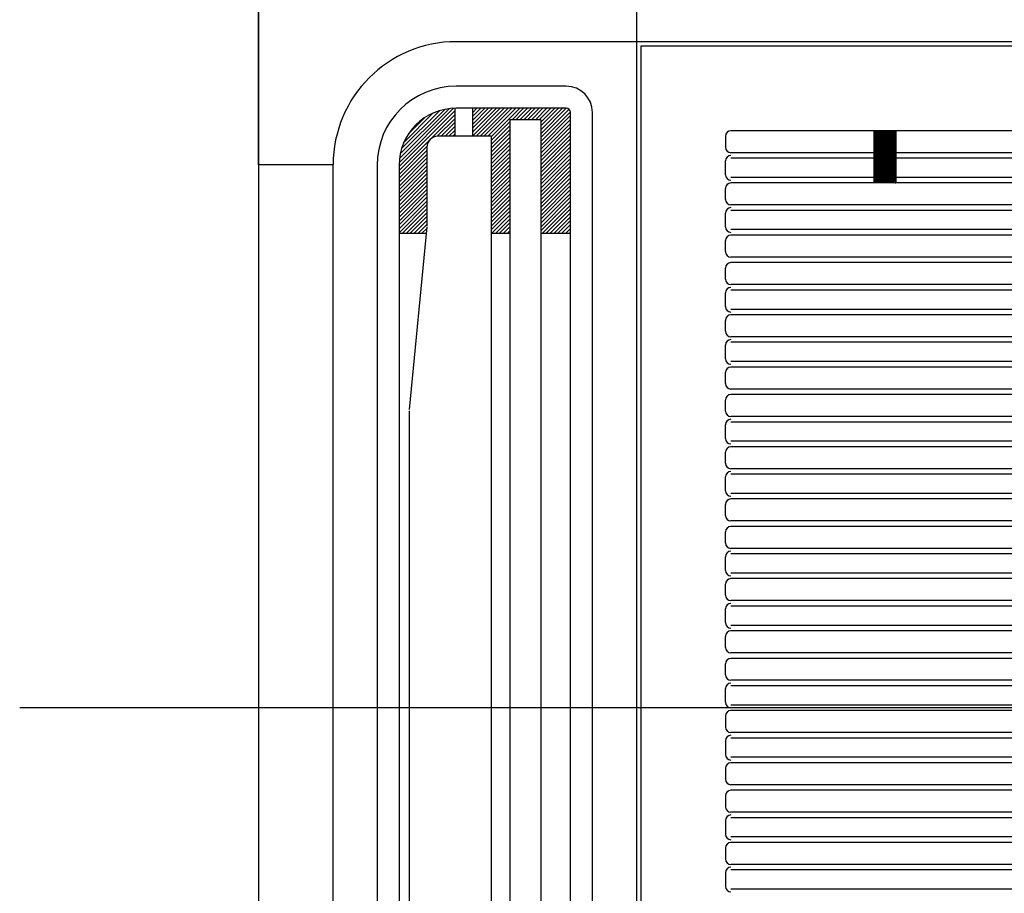
# Model space of a CAD drawing. Units: millimetres. Extents: x 1851.1 to 1948.4, y 882 to 925.7.
# Drawn here: x 1881.8 to 1882.3, y 903.9 to 904.3 of the extents above; entities that cross this region are included whole.
import ezdxf

# ---------------------------------------------------------------- set-up
doc = ezdxf.new("R2010")
doc.units = ezdxf.units.MM
doc.linetypes.add('CENTER', pattern=[50.8, 31.75, -6.35, 6.35, -6.35])
doc.layers.add('CONTORNO', color=121, linetype='Continuous')

# ---------------------------------------------------------------- blocks, each defined once
blk = doc.blocks.new('cassete1')
at = {"layer": 'CONTORNO', "color": 1}
for p, q in [((1888.4313, 911.3162), (1888.4313, 910.4862)), ((1888.4313, 911.1482), (1888.4313, 911.3162)), ((1888.6033, 911.2862), (1888.6033, 911.2042)), ((1888.6033, 911.2042), (1888.5213, 911.2042)), ((1889.2093, 911.2042), (1888.6033, 911.2042)), ((1888.6033, 911.2042), (1888.6033, 910.5982)), ((1889.2073, 911.2022), (1888.6053, 911.2022)), ((1888.6053, 911.2022), (1888.6053, 910.6002)), ((1888.5713, 911.18395), (1888.5213, 911.18395)), ((1888.4953, 911.14735), (1888.52081, 911.17286)), ((1888.49532, 911.14915), (1888.5201, 911.17392)), ((1888.49549, 911.15108), (1888.51817, 911.17376)), ((1888.49583, 911.15319), (1888.51606, 911.17342)), ((1888.49644, 911.15556), (1888.51368, 911.17281)), ((1888.52081, 911.1612), (1888.52081, 911.17394)), ((1888.5713, 911.17395), (1888.5213, 911.17395)), ((1888.52881, 911.1612), (1888.52881, 911.17395)), ((1888.52881, 911.17379), (1888.52896, 911.17395)), ((1888.52881, 911.17202), (1888.53073, 911.17395)), ((1888.52881, 911.17026), (1888.5325, 911.17395)), ((1888.52881, 911.16849), (1888.53427, 911.17395)), ((1888.52881, 911.16672), (1888.53604, 911.17395)), ((1888.52881, 911.16495), (1888.5378, 911.17395)), ((1888.52881, 911.16319), (1888.53957, 911.17395)), ((1888.52881, 911.16142), (1888.54134, 911.17395)), ((1888.53036, 911.1612), (1888.54311, 911.17395)), ((1888.53212, 911.1612), (1888.54487, 911.17395)), ((1888.53389, 911.1612), (1888.54664, 911.17395)), ((1888.53566, 911.1612), (1888.54841, 911.17395)), ((1888.53722, 911.16099), (1888.55018, 911.17395)), ((1888.5467, 911.1687), (1888.55195, 911.17395)), ((1888.54846, 911.1687), (1888.55371, 911.17395)), ((1888.55023, 911.1687), (1888.55548, 911.17395)), ((1888.552, 911.1687), (1888.55725, 911.17395)), ((1888.55377, 911.1687), (1888.55902, 911.17395)), ((1888.55553, 911.1687), (1888.56078, 911.17395)), ((1888.5573, 911.1687), (1888.56255, 911.17395)), ((1888.55907, 911.1687), (1888.56432, 911.17395)), ((1888.55976, 911.16762), (1888.56609, 911.17395)), ((1888.55976, 911.16585), (1888.56786, 911.17395)), ((1888.55976, 911.16409), (1888.56962, 911.17395)), ((1888.55976, 911.16232), (1888.57139, 911.17395)), ((1888.55976, 911.16055), (1888.57264, 911.17343)), ((1888.49748, 911.15837), (1888.51087, 911.17177)), ((1888.49957, 911.16224), (1888.50701, 911.16967)), ((1888.50985, 911.16013), (1888.52081, 911.1711)), ((1888.51267, 911.16119), (1888.52081, 911.16933)), ((1888.5457, 911.1687), (1888.5457, 910.6337)), ((1888.55976, 911.1687), (1888.5457, 911.1687)), ((1888.55976, 911.15878), (1888.57327, 911.17229)), ((1888.55976, 911.15702), (1888.5733, 911.17055)), ((1888.55976, 911.15525), (1888.5733, 911.16878)), ((1888.55976, 911.1687), (1888.55976, 910.6337)), ((1888.5733, 910.63095), (1888.5733, 911.17195)), ((1888.5833, 910.63095), (1888.5833, 911.17195)), ((1888.51445, 911.1612), (1888.52081, 911.16756)), ((1888.51621, 911.1612), (1888.52081, 911.16579)), ((1888.51798, 911.1612), (1888.52081, 911.16402)), ((1888.53722, 911.15923), (1888.5457, 911.1677)), ((1888.53722, 911.15746), (1888.5457, 911.16593)), ((1888.53722, 911.15569), (1888.5457, 911.16416)), ((1888.55976, 911.15348), (1888.5733, 911.16702)), ((1888.55976, 911.15171), (1888.5733, 911.16525)), ((1889.16755, 911.1637), (1888.6463, 911.1637)), ((1888.7113, 911.1637), (1888.7113, 911.13995)), ((1888.7113, 911.16359), (1888.7114, 911.1637)), ((1888.7113, 911.16342), (1888.71158, 911.1637)), ((1888.7113, 911.16324), (1888.71175, 911.1637)), ((1888.7113, 911.16306), (1888.71193, 911.1637)), ((1888.7113, 911.16289), (1888.71211, 911.1637)), ((1888.7113, 911.16271), (1888.71229, 911.1637)), ((1888.7113, 911.16253), (1888.71246, 911.1637)), ((1888.7113, 911.16236), (1888.71264, 911.1637)), ((1888.7113, 911.16218), (1888.71282, 911.1637)), ((1888.7113, 911.162), (1888.71299, 911.1637)), ((1888.7113, 911.16183), (1888.71317, 911.1637)), ((1888.7113, 911.16165), (1888.71335, 911.1637)), ((1888.7113, 911.16147), (1888.71352, 911.1637)), ((1888.7113, 911.1613), (1888.7137, 911.1637)), ((1888.7113, 911.16112), (1888.71388, 911.1637)), ((1888.7113, 911.16094), (1888.71405, 911.1637)), ((1888.7113, 911.16077), (1888.71423, 911.1637)), ((1888.7113, 911.16059), (1888.71441, 911.1637)), ((1888.7113, 911.16041), (1888.71458, 911.1637)), ((1888.7113, 911.16024), (1888.71476, 911.1637)), ((1888.7113, 911.16006), (1888.71494, 911.1637)), ((1888.7113, 911.15988), (1888.71511, 911.1637)), ((1888.7113, 911.15971), (1888.71529, 911.1637)), ((1888.7113, 911.15953), (1888.71547, 911.1637)), ((1888.7113, 911.15935), (1888.71564, 911.1637)), ((1888.7113, 911.15918), (1888.71582, 911.1637)), ((1888.7113, 911.159), (1888.716, 911.1637)), ((1888.7113, 911.15882), (1888.71617, 911.1637)), ((1888.7113, 911.15864), (1888.71635, 911.1637)), ((1888.7113, 911.15847), (1888.71653, 911.1637)), ((1888.7113, 911.15829), (1888.7167, 911.1637)), ((1888.7113, 911.15811), (1888.71688, 911.1637)), ((1888.7113, 911.15794), (1888.71706, 911.1637)), ((1888.7113, 911.15776), (1888.71724, 911.1637)), ((1888.7113, 911.15758), (1888.71741, 911.1637)), ((1888.7113, 911.15741), (1888.71759, 911.1637)), ((1888.7113, 911.15723), (1888.71777, 911.1637)), ((1888.7113, 911.15705), (1888.71794, 911.1637)), ((1888.7113, 911.15688), (1888.71812, 911.1637)), ((1888.7113, 911.1567), (1888.7183, 911.1637)), ((1888.7113, 911.15652), (1888.71847, 911.1637)), ((1888.7113, 911.15635), (1888.71865, 911.1637)), ((1888.7113, 911.15617), (1888.71883, 911.1637)), ((1888.7113, 911.15599), (1888.719, 911.1637)), ((1888.7113, 911.15582), (1888.71918, 911.1637)), ((1888.7113, 911.15564), (1888.71936, 911.1637)), ((1888.7113, 911.15546), (1888.71953, 911.1637)), ((1888.7113, 911.15529), (1888.71971, 911.1637)), ((1888.7113, 911.15511), (1888.71989, 911.1637)), ((1888.7113, 911.15493), (1888.72006, 911.1637)), ((1888.7113, 911.15476), (1888.72024, 911.1637)), ((1888.7113, 911.15458), (1888.72042, 911.1637)), ((1888.7113, 911.1544), (1888.72059, 911.1637)), ((1888.7113, 911.15423), (1888.72077, 911.1637)), ((1888.7113, 911.15405), (1888.72095, 911.1637)), ((1888.7113, 911.15387), (1888.72112, 911.1637)), ((1888.7113, 911.1537), (1888.7213, 911.1637)), ((1888.7113, 911.15352), (1888.7213, 911.16352)), ((1888.7213, 911.1637), (1888.7213, 911.13995)), ((1888.4953, 911.14558), (1888.509, 911.15929)), ((1888.53722, 911.1612), (1888.51293, 911.1612)), ((1888.51975, 911.1612), (1888.52081, 911.16226)), ((1888.53722, 911.15392), (1888.5457, 911.1624)), ((1888.53722, 911.1612), (1888.53722, 910.6412)), ((1888.53722, 911.15216), (1888.5457, 911.16063)), ((1888.55976, 911.14994), (1888.5733, 911.16348)), ((1888.55976, 911.14818), (1888.5733, 911.16171)), ((1888.55976, 911.14641), (1888.5733, 911.15995)), ((1888.6438, 911.1612), (1888.6438, 911.1562)), ((1888.7113, 911.15334), (1888.7213, 911.16334)), ((1888.7113, 911.15316), (1888.7213, 911.16316)), ((1888.7113, 911.15299), (1888.7213, 911.16299)), ((1888.7113, 911.15281), (1888.7213, 911.16281)), ((1888.7113, 911.15263), (1888.7213, 911.16263)), ((1888.7113, 911.15246), (1888.7213, 911.16246)), ((1888.7113, 911.15228), (1888.7213, 911.16228)), ((1888.7113, 911.1521), (1888.7213, 911.1621)), ((1888.7113, 911.15193), (1888.7213, 911.16193)), ((1888.7113, 911.15175), (1888.7213, 911.16175)), ((1888.7113, 911.15157), (1888.7213, 911.16157)), ((1888.7113, 911.1514), (1888.7213, 911.1614)), ((1888.7113, 911.15122), (1888.7213, 911.16122)), ((1888.7113, 911.15104), (1888.7213, 911.16104)), ((1888.7113, 911.15087), (1888.7213, 911.16087)), ((1888.7113, 911.15069), (1888.7213, 911.16069)), ((1888.7113, 911.15051), (1888.7213, 911.16051)), ((1888.7113, 911.15034), (1888.7213, 911.16034)), ((1888.7113, 911.15016), (1888.7213, 911.16016)), ((1888.7113, 911.14998), (1888.7213, 911.15998)), ((1888.7113, 911.14981), (1888.7213, 911.15981)), ((1888.7113, 911.14963), (1888.7213, 911.15963)), ((1888.7113, 911.14945), (1888.7213, 911.15945)), ((1888.7113, 911.14928), (1888.7213, 911.15928)), ((1888.7113, 911.1491), (1888.7213, 911.1591)), ((1888.4953, 911.14382), (1888.50794, 911.15646)), ((1888.4953, 911.14205), (1888.50793, 911.15468)), ((1888.50793, 911.1562), (1888.50793, 911.12038)), ((1888.53722, 911.15039), (1888.5457, 911.15886)), ((1888.53722, 911.14862), (1888.5457, 911.15709)), ((1888.53722, 911.14685), (1888.5457, 911.15533)), ((1888.55976, 911.14464), (1888.5733, 911.15818)), ((1888.55976, 911.14287), (1888.5733, 911.15641)), ((1888.55976, 911.14111), (1888.5733, 911.15464)), ((1888.7113, 911.14892), (1888.7213, 911.15892)), ((1888.7113, 911.14875), (1888.7213, 911.15875)), ((1888.7113, 911.14857), (1888.7213, 911.15857)), ((1888.7113, 911.14839), (1888.7213, 911.15839)), ((1888.7113, 911.14822), (1888.7213, 911.15822)), ((1888.7113, 911.14804), (1888.7213, 911.15804)), ((1888.7113, 911.14786), (1888.7213, 911.15786)), ((1888.7113, 911.14768), (1888.7213, 911.15768)), ((1888.7113, 911.14751), (1888.7213, 911.15751)), ((1888.7113, 911.14733), (1888.7213, 911.15733)), ((1888.7113, 911.14715), (1888.7213, 911.15715)), ((1888.7113, 911.14698), (1888.7213, 911.15698)), ((1888.7113, 911.1468), (1888.7213, 911.1568)), ((1888.7113, 911.14662), (1888.7213, 911.15662)), ((1888.7113, 911.14645), (1888.7213, 911.15645)), ((1888.7113, 911.14627), (1888.7213, 911.15627)), ((1888.7113, 911.14609), (1888.7213, 911.15609)), ((1888.7113, 911.14592), (1888.7213, 911.15592)), ((1888.7113, 911.14574), (1888.7213, 911.15574)), ((1888.7113, 911.14556), (1888.7213, 911.15556)), ((1888.7113, 911.14539), (1888.7213, 911.15539)), ((1888.7113, 911.14521), (1888.7213, 911.15521)), ((1888.7113, 911.14503), (1888.7213, 911.15503)), ((1888.7113, 911.14486), (1888.7213, 911.15486)), ((1888.7113, 911.14468), (1888.7213, 911.15468)), ((1888.4953, 911.14028), (1888.50793, 911.15292)), ((1888.4953, 911.13851), (1888.50793, 911.15115)), ((1888.53722, 911.14508), (1888.5457, 911.15356)), ((1888.53722, 911.14332), (1888.5457, 911.15179)), ((1888.55976, 911.13934), (1888.5733, 911.15287)), ((1888.55976, 911.13757), (1888.5733, 911.15111)), ((1888.7113, 911.1537), (1888.6463, 911.1537)), ((1888.7113, 911.1512), (1888.6463, 911.1512)), ((1888.7113, 911.1445), (1888.7213, 911.1545)), ((1888.7113, 911.14433), (1888.7213, 911.15433)), ((1888.7113, 911.14415), (1888.7213, 911.15415)), ((1888.7113, 911.14397), (1888.7213, 911.15397)), ((1888.7113, 911.1438), (1888.7213, 911.1538)), ((1888.7113, 911.14362), (1888.7213, 911.15362)), ((1888.7113, 911.14344), (1888.7213, 911.15344)), ((1888.7113, 911.14327), (1888.7213, 911.15327)), ((1888.7113, 911.14309), (1888.7213, 911.15309)), ((1888.7113, 911.14291), (1888.7213, 911.15291)), ((1888.7113, 911.14274), (1888.7213, 911.15274)), ((1888.7113, 911.14256), (1888.7213, 911.15256)), ((1888.7113, 911.14238), (1888.7213, 911.15238)), ((1888.7113, 911.1422), (1888.7213, 911.1522)), ((1888.7113, 911.14203), (1888.7213, 911.15203)), ((1888.7113, 911.14185), (1888.7213, 911.15185)), ((1888.7113, 911.14167), (1888.7213, 911.15167)), ((1888.7113, 911.1415), (1888.7213, 911.1515)), ((1888.7113, 911.14132), (1888.7213, 911.15132)), ((1888.7113, 911.14114), (1888.7213, 911.15114)), ((1888.7113, 911.14097), (1888.7213, 911.15097)), ((1888.7113, 911.14079), (1888.7213, 911.15079)), ((1888.7113, 911.14061), (1888.7213, 911.15061)), ((1888.7113, 911.14044), (1888.7213, 911.15044)), ((1888.7113, 911.14026), (1888.7213, 911.15026)), ((1888.7113, 911.14008), (1888.7213, 911.15008)), ((1889.0913, 911.1537), (1888.7213, 911.1537)), ((1889.0913, 911.1512), (1888.7213, 911.1512)), ((1888.4653, 911.1482), (1888.4313, 911.1482)), ((1888.4653, 910.6542), (1888.4653, 911.1482)), ((1888.4853, 911.14795), (1888.4853, 910.65445)), ((1888.4953, 911.13675), (1888.50793, 911.14938)), ((1888.4953, 911.14795), (1888.4953, 910.65445)), ((1888.4953, 911.13498), (1888.50793, 911.14761)), ((1888.4953, 911.13321), (1888.50793, 911.14584)), ((1888.53722, 911.14155), (1888.5457, 911.15002)), ((1888.53722, 911.13978), (1888.5457, 911.14825)), ((1888.53722, 911.13801), (1888.5457, 911.14649)), ((1888.55976, 911.1358), (1888.5733, 911.14934)), ((1888.55976, 911.13404), (1888.5733, 911.14757)), ((1888.55976, 911.13227), (1888.5733, 911.1458)), ((1888.6438, 911.1437), (1888.6438, 911.14995)), ((1888.71134, 911.13995), (1888.7213, 911.14991)), ((1888.71152, 911.13995), (1888.7213, 911.14973)), ((1888.71169, 911.13995), (1888.7213, 911.14955)), ((1888.71187, 911.13995), (1888.7213, 911.14938)), ((1888.71205, 911.13995), (1888.7213, 911.1492)), ((1888.71222, 911.13995), (1888.7213, 911.14902)), ((1888.7124, 911.13995), (1888.7213, 911.14885)), ((1888.71258, 911.13995), (1888.7213, 911.14867)), ((1888.71275, 911.13995), (1888.7213, 911.14849)), ((1888.71293, 911.13995), (1888.7213, 911.14832)), ((1888.71311, 911.13995), (1888.7213, 911.14814)), ((1888.71328, 911.13995), (1888.7213, 911.14796)), ((1888.71346, 911.13995), (1888.7213, 911.14779)), ((1888.71364, 911.13995), (1888.7213, 911.14761)), ((1888.71381, 911.13995), (1888.7213, 911.14743)), ((1888.71399, 911.13995), (1888.7213, 911.14725)), ((1888.71417, 911.13995), (1888.7213, 911.14708)), ((1888.71434, 911.13995), (1888.7213, 911.1469)), ((1888.71452, 911.13995), (1888.7213, 911.14672)), ((1888.7147, 911.13995), (1888.7213, 911.14655)), ((1888.71487, 911.13995), (1888.7213, 911.14637)), ((1888.71505, 911.13995), (1888.7213, 911.14619)), ((1888.71523, 911.13995), (1888.7213, 911.14602)), ((1888.71541, 911.13995), (1888.7213, 911.14584)), ((1888.71558, 911.13995), (1888.7213, 911.14566)), ((1888.4953, 911.13144), (1888.50793, 911.14408)), ((1888.4953, 911.12967), (1888.50793, 911.14231)), ((1888.53722, 911.13625), (1888.5457, 911.14472)), ((1888.53722, 911.13448), (1888.5457, 911.14295)), ((1888.53722, 911.13271), (1888.5457, 911.14118)), ((1888.55976, 911.1305), (1888.5733, 911.14404)), ((1888.55976, 911.12873), (1888.5733, 911.14227)), ((1888.7113, 911.14245), (1888.6463, 911.14245)), ((1888.71576, 911.13995), (1888.7213, 911.14549)), ((1888.71594, 911.13995), (1888.7213, 911.14531)), ((1888.71611, 911.13995), (1888.7213, 911.14513)), ((1888.71629, 911.13995), (1888.7213, 911.14496)), ((1888.71647, 911.13995), (1888.7213, 911.14478)), ((1888.71664, 911.13995), (1888.7213, 911.1446)), ((1888.71682, 911.13995), (1888.7213, 911.14443)), ((1888.717, 911.13995), (1888.7213, 911.14425)), ((1888.71717, 911.13995), (1888.7213, 911.14407)), ((1888.71735, 911.13995), (1888.7213, 911.1439)), ((1888.71753, 911.13995), (1888.7213, 911.14372)), ((1888.7177, 911.13995), (1888.7213, 911.14354)), ((1888.71788, 911.13995), (1888.7213, 911.14337)), ((1888.71806, 911.13995), (1888.7213, 911.14319)), ((1888.71823, 911.13995), (1888.7213, 911.14301)), ((1888.71841, 911.13995), (1888.7213, 911.14284)), ((1888.71859, 911.13995), (1888.7213, 911.14266)), ((1888.71876, 911.13995), (1888.7213, 911.14248)), ((1888.71894, 911.13995), (1888.7213, 911.14231)), ((1888.71912, 911.13995), (1888.7213, 911.14213)), ((1888.71929, 911.13995), (1888.7213, 911.14195)), ((1888.71947, 911.13995), (1888.7213, 911.14177)), ((1888.71965, 911.13995), (1888.7213, 911.1416)), ((1888.71982, 911.13995), (1888.7213, 911.14142)), ((1888.72, 911.13995), (1888.7213, 911.14124)), ((1889.0913, 911.14245), (1888.7213, 911.14245)), ((1888.4953, 911.12791), (1888.50793, 911.14054)), ((1888.4953, 911.12614), (1888.50793, 911.13877)), ((1888.4953, 911.12437), (1888.50793, 911.13701)), ((1888.53722, 911.13094), (1888.5457, 911.13942)), ((1888.53722, 911.12917), (1888.5457, 911.13765)), ((1888.55976, 911.12696), (1888.5733, 911.1405)), ((1888.55976, 911.1252), (1888.5733, 911.13873)), ((1888.55976, 911.12343), (1888.5733, 911.13696)), ((1888.6438, 911.13245), (1888.6438, 911.13745)), ((1889.16755, 911.13995), (1888.6463, 911.13995)), ((1888.72018, 911.13995), (1888.7213, 911.14107)), ((1888.72036, 911.13995), (1888.7213, 911.14089)), ((1888.72053, 911.13995), (1888.7213, 911.14071)), ((1888.72071, 911.13995), (1888.7213, 911.14054)), ((1888.72089, 911.13995), (1888.7213, 911.14036)), ((1888.72106, 911.13995), (1888.7213, 911.14018)), ((1888.72124, 911.13995), (1888.7213, 911.14001)), ((1888.4953, 911.1226), (1888.50793, 911.13524)), ((1888.4953, 911.12084), (1888.50793, 911.13347)), ((1888.53722, 911.12741), (1888.5457, 911.13588)), ((1888.53722, 911.12564), (1888.5457, 911.13411)), ((1888.53722, 911.12387), (1888.5457, 911.13234)), ((1888.55976, 911.12166), (1888.5733, 911.1352)), ((1888.55976, 911.11989), (1888.5733, 911.13343)), ((1888.4953, 911.11907), (1888.50793, 911.1317)), ((1888.4953, 911.1173), (1888.50793, 911.12993)), ((1888.49671, 911.11695), (1888.50793, 911.12817)), ((1888.53722, 911.1221), (1888.5457, 911.13058)), ((1888.53722, 911.12034), (1888.5457, 911.12881)), ((1888.55976, 911.11813), (1888.5733, 911.13166)), ((1888.56035, 911.11695), (1888.5733, 911.12989)), ((1888.56212, 911.11695), (1888.5733, 911.12813)), ((1889.16755, 911.12995), (1888.6463, 911.12995)), ((1888.49848, 911.11695), (1888.50793, 911.1264)), ((1888.50025, 911.11695), (1888.50793, 911.12463)), ((1888.53722, 911.11857), (1888.5457, 911.12704)), ((1888.53737, 911.11695), (1888.5457, 911.12527)), ((1888.53914, 911.11695), (1888.5457, 911.12351)), ((1888.56389, 911.11695), (1888.5733, 911.12636)), ((1888.56566, 911.11695), (1888.5733, 911.12459)), ((1888.6438, 911.11995), (1888.6438, 911.1262)), ((1889.16755, 911.12745), (1888.6463, 911.12745)), ((1888.50791, 911.11991), (1888.49995, 911.03682)), ((1888.50202, 911.11695), (1888.50793, 911.12286)), ((1888.50378, 911.11695), (1888.50793, 911.1211)), ((1888.50555, 911.11695), (1888.50785, 911.11924)), ((1888.54091, 911.11695), (1888.5457, 911.12174)), ((1888.54268, 911.11695), (1888.5457, 911.11997)), ((1888.56742, 911.11695), (1888.5733, 911.12282)), ((1888.56919, 911.11695), (1888.5733, 911.12105)), ((1888.57096, 911.11695), (1888.5733, 911.11929)), ((1888.50763, 911.11695), (1888.4953, 911.11695)), ((1888.50732, 911.11695), (1888.50766, 911.11729)), ((1888.5457, 911.11695), (1888.53722, 911.11695)), ((1888.54444, 911.11695), (1888.5457, 911.1182)), ((1888.5733, 911.11695), (1888.55976, 911.11695)), ((1888.57273, 911.11695), (1888.5733, 911.11752)), ((1889.16755, 911.1187), (1888.6463, 911.1187)), ((1889.16755, 911.1162), (1888.6463, 911.1162)), ((1888.6438, 911.1087), (1888.6438, 911.1137)), ((1889.16755, 911.1062), (1888.6463, 911.1062)), ((1888.6438, 911.0962), (1888.6438, 911.1012)), ((1889.16755, 911.1037), (1888.6463, 911.1037)), ((1889.16755, 911.0937), (1888.6463, 911.0937)), ((1888.6438, 911.0837), (1888.6438, 911.08995)), ((1889.16755, 911.0912), (1888.6463, 911.0912)), ((1889.16755, 911.08245), (1888.6463, 911.08245)), ((1889.16755, 911.07995), (1888.6463, 911.07995)), ((1888.6438, 911.07245), (1888.6438, 911.07745)), ((1889.16755, 911.06995), (1888.6463, 911.06995)), ((1888.6438, 911.05995), (1888.6438, 911.0662)), ((1889.16755, 911.06745), (1888.6463, 911.06745)), ((1889.16755, 911.0587), (1888.6463, 911.0587)), ((1889.16755, 911.0562), (1888.6463, 911.0562)), ((1888.6438, 911.0487), (1888.6438, 911.0537)), ((1889.16755, 911.0462), (1888.6463, 911.0462)), ((1889.16755, 911.0437), (1888.6463, 911.0437)), ((1888.6438, 911.0362), (1888.6438, 911.0412)), ((1888.49992, 911.03634), (1888.49992, 910.76606)), ((1889.16755, 911.0337), (1888.6463, 911.0337)), ((1888.6438, 911.0237), (1888.6438, 911.02995)), ((1889.16755, 911.0312), (1888.6463, 911.0312)), ((1889.16755, 911.02245), (1888.6463, 911.02245)), ((1888.6438, 911.01245), (1888.6438, 911.01745)), ((1889.16755, 911.01995), (1888.6463, 911.01995)), ((1889.16755, 911.00995), (1888.6463, 911.00995)), ((1889.16755, 911.00745), (1888.6463, 911.00745)), ((1888.6438, 910.99995), (1888.6438, 911.0062)), ((1889.16755, 910.9987), (1888.6463, 910.9987)), ((1888.6438, 910.9887), (1888.6438, 910.9937)), ((1889.16755, 910.9962), (1888.6463, 910.9962)), ((1889.16755, 910.9862), (1888.6463, 910.9862)), ((1888.6438, 910.9762), (1888.6438, 910.9812)), ((1889.16755, 910.9837), (1888.6463, 910.9837)), ((1889.16755, 910.9737), (1888.6463, 910.9737)), ((1889.16755, 910.9712), (1888.6463, 910.9712)), ((1888.6438, 910.9637), (1888.6438, 910.96995)), ((1889.16755, 910.96245), (1888.6463, 910.96245)), ((1888.6438, 910.95245), (1888.6438, 910.95745)), ((1889.16755, 910.95995), (1888.6463, 910.95995)), ((1889.16755, 910.94995), (1888.6463, 910.94995)), ((1888.6438, 910.93995), (1888.6438, 910.9462)), ((1889.16755, 910.94745), (1888.6463, 910.94745)), ((1889.16755, 910.9387), (1888.6463, 910.9387)), ((1889.16755, 910.9362), (1888.6463, 910.9362)), ((1888.6438, 910.9287), (1888.6438, 910.9337)), ((1889.16755, 910.9262), (1888.6463, 910.9262)), ((1889.16755, 910.9237), (1888.6463, 910.9237)), ((1888.6438, 910.9162), (1888.6438, 910.9212)), ((1889.16755, 910.9137), (1888.6463, 910.9137)), ((1888.6438, 910.9037), (1888.6438, 910.90995)), ((1889.16755, 910.9112), (1888.6463, 910.9112)), ((1889.16755, 910.90245), (1888.6463, 910.90245)), ((1889.16755, 910.89995), (1888.6463, 910.89995)), ((1888.6438, 910.89745), (1888.6438, 910.89245)), ((1888.6438, 910.8862), (1888.6438, 910.87995)), ((1889.16755, 910.88995), (1888.6463, 910.88995)), ((1889.16755, 910.88745), (1888.6463, 910.88745)), ((1889.16755, 910.8787), (1888.6463, 910.8787)), ((1888.6438, 910.8737), (1888.6438, 910.8687)), ((1889.16755, 910.8762), (1888.6463, 910.8762)), ((1889.16755, 910.8662), (1888.6463, 910.8662)), ((1889.16755, 910.8637), (1888.6463, 910.8637)), ((1888.6438, 910.8612), (1888.6438, 910.8562)), ((1888.6438, 910.84995), (1888.6438, 910.8437)), ((1889.16755, 910.8537), (1888.6463, 910.8537)), ((1889.16755, 910.8512), (1888.6463, 910.8512)), ((1889.16755, 910.84245), (1888.6463, 910.84245)), ((1888.6438, 910.83745), (1888.6438, 910.83245)), ((1889.16755, 910.83995), (1888.6463, 910.83995)), ((1889.16755, 910.82995), (1888.6463, 910.82995)), ((1888.6438, 910.8262), (1888.6438, 910.81995)), ((1889.16755, 910.82745), (1888.6463, 910.82745)), ((1889.16755, 910.8187), (1888.6463, 910.8187))]:
    blk.add_line(p, q, dxfattribs=at)
at = {"layer": 'CONTORNO', "color": 1, "linetype": 'CENTER'}
blk.add_line((1889.42764, 910.9012), (1888.32267, 910.9012), dxfattribs=at)
at = {"layer": 'CONTORNO', "color": 1}
for centre, radius, start, end in [((1888.5213, 911.1482), 0.056, 90, 180), ((1888.5213, 911.14795), 0.036, 90, 180), ((1888.5713, 911.17195), 0.012, 0, 90), ((1888.5213, 911.14795), 0.026, 90, 180), ((1888.5713, 911.17195), 0.002, 0, 90), ((1888.6463, 911.1612), 0.0025, 90, 180), ((1888.51293, 911.1562), 0.005, 90, 180), ((1888.6463, 911.1562), 0.0025, 180, 270), ((1888.6463, 911.14995), 0.0025, 90, 180), ((1888.6463, 911.1437), 0.0025, 180, 270), ((1888.6463, 911.13745), 0.0025, 90, 180), ((1888.6463, 911.13245), 0.0025, 180, 270), ((1888.6463, 911.1262), 0.0025, 90, 180), ((1888.6463, 911.11995), 0.0025, 180, 270), ((1888.6463, 911.1137), 0.0025, 90, 180), ((1888.6463, 911.1087), 0.0025, 180, 270), ((1888.6463, 911.1012), 0.0025, 90, 180), ((1888.6463, 911.0962), 0.0025, 180, 270), ((1888.6463, 911.08995), 0.0025, 90, 180), ((1888.6463, 911.0837), 0.0025, 180, 270), ((1888.6463, 911.07745), 0.0025, 90, 180), ((1888.6463, 911.07245), 0.0025, 180, 270), ((1888.6463, 911.0662), 0.0025, 90, 180), ((1888.6463, 911.05995), 0.0025, 180, 270), ((1888.6463, 911.0537), 0.0025, 90, 180), ((1888.6463, 911.0487), 0.0025, 180, 270), ((1888.6463, 911.0412), 0.0025, 90, 180), ((1888.6463, 911.0362), 0.0025, 180, 270), ((1888.6463, 911.02995), 0.0025, 90, 180), ((1888.6463, 911.0237), 0.0025, 180, 270), ((1888.6463, 911.01745), 0.0025, 90, 180), ((1888.6463, 911.01245), 0.0025, 180, 270), ((1888.6463, 911.0062), 0.0025, 90, 180), ((1888.6463, 910.99995), 0.0025, 180, 270), ((1888.6463, 910.9937), 0.0025, 90, 180), ((1888.6463, 910.9887), 0.0025, 180, 270), ((1888.6463, 910.9812), 0.0025, 90, 180), ((1888.6463, 910.9762), 0.0025, 180, 270), ((1888.6463, 910.96995), 0.0025, 90, 180), ((1888.6463, 910.9637), 0.0025, 180, 270), ((1888.6463, 910.95745), 0.0025, 90, 180), ((1888.6463, 910.95245), 0.0025, 180, 270), ((1888.6463, 910.9462), 0.0025, 90, 180), ((1888.6463, 910.93995), 0.0025, 180, 270), ((1888.6463, 910.9337), 0.0025, 90, 180), ((1888.6463, 910.9287), 0.0025, 180, 270), ((1888.6463, 910.9212), 0.0025, 90, 180), ((1888.6463, 910.9162), 0.0025, 180, 270), ((1888.6463, 910.90995), 0.0025, 90, 180), ((1888.6463, 910.9037), 0.0025, 180, 270), ((1888.6463, 910.89745), 0.0025, 90, 180), ((1888.6463, 910.89245), 0.0025, 180, 270), ((1888.6463, 910.8862), 0.0025, 90, 180), ((1888.6463, 910.87995), 0.0025, 180, 270), ((1888.6463, 910.8737), 0.0025, 90, 180), ((1888.6463, 910.8687), 0.0025, 180, 270), ((1888.6463, 910.8612), 0.0025, 90, 180), ((1888.6463, 910.8562), 0.0025, 180, 270), ((1888.6463, 910.84995), 0.0025, 90, 180), ((1888.6463, 910.8437), 0.0025, 180, 270), ((1888.6463, 910.83745), 0.0025, 90, 180), ((1888.6463, 910.83245), 0.0025, 180, 270), ((1888.6463, 910.8262), 0.0025, 90, 180), ((1888.6463, 910.81995), 0.0025, 180, 270)]:
    blk.add_arc(centre, radius, start, end, dxfattribs=at)

msp = doc.modelspace()

# ---------------------------------------------------------------- block references
msp.add_blockref('cassete1', (-6.48996, -6.95471))

doc.saveas('drawing.dxf')
